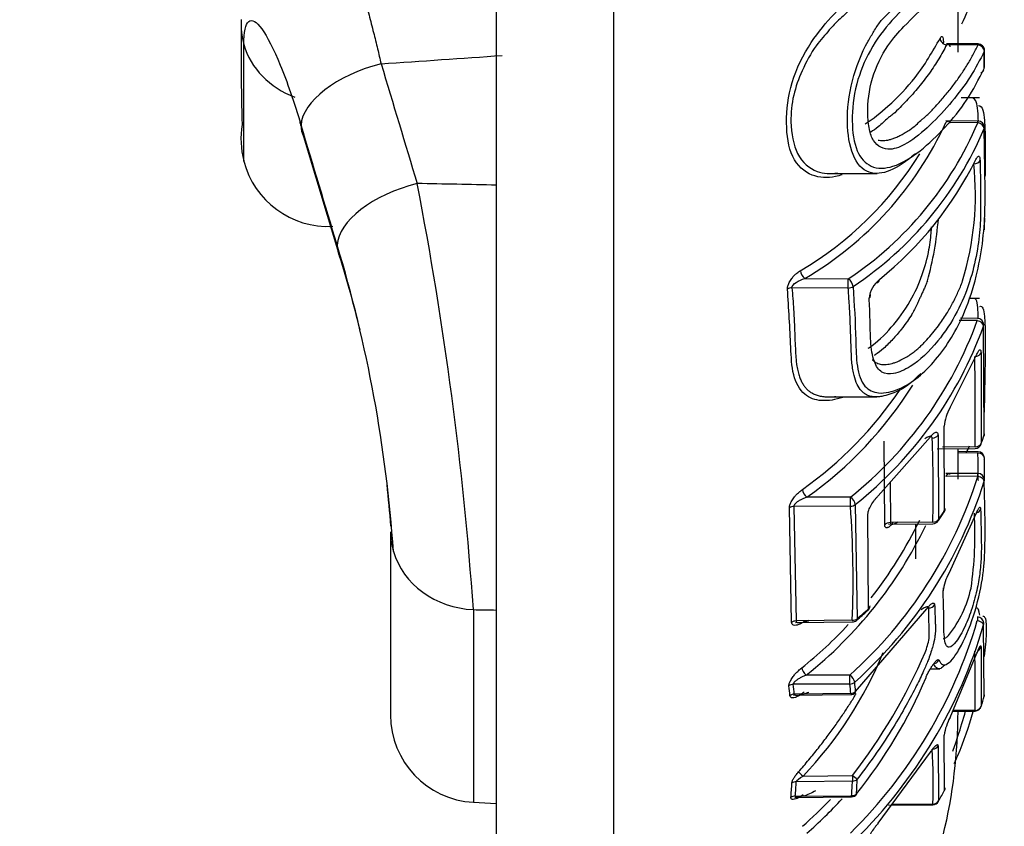
# Paper-space layout 'Sheet1' of a CAD drawing. Units: millimetres. Extents: x 0 to 210, y -3 to 297.
# Drawn here: x 61 to 64, y 115 to 117 of the extents above; entities that cross this region are included whole.
import ezdxf
from ezdxf.enums import TextEntityAlignment as Align

# ---------------------------------------------------------------- set-up
doc = ezdxf.new("R2010")
doc.units = ezdxf.units.MM
doc.layers.add('A4ACN0DS00', color=7, linetype='Continuous')
doc.layers.add('Default', color=7, linetype='Continuous')
doc.styles.add('SEACAD_Arial', font='arial.ttf')
doc.dimstyles.new('ISO-InstDr', dxfattribs={"dimtxt": 2.24, "dimasz": 3.136, "dimexe": 1.12, "dimexo": 1.12, "dimgap": 0.56, "dimtad": 1, "dimdec": 0, "dimlfac": 8, "dimzin": 0, "dimdsep": 46, "dimtxsty": 'SEACAD_Arial', "dimblk1": '_SE_FILLED', "dimblk2": '_SE_FILLED', "dimsah": 1, "dimcen": 1.12, "dimadec": 0, "dimazin": 0, "dimtfac": 0.5, "dimtofl": 0, "dimtmove": 0, "dimatfit": 3, "dimfxl": 1, "dimtzin": 0, "dimarcsym": 0})

# ---------------------------------------------------------------- blocks, each defined once
blk = doc.blocks.new('SE8')
at = {"layer": 'A4ACN0DS00', "color": 7, "linetype": 'Continuous'}
for p, q in [((62.9628, 113.4327), (62.9628, 125.7925)), ((62.627, 125.5576), (62.627, 113.6675)), ((63.948, 116.7261), (63.948, 116.9615)), ((61.9044, 116.4149), (61.9048, 116.7478)), ((64.0052, 116.7495), (63.9146, 116.75)), ((64.0051, 116.7467), (63.915, 116.7471)), ((64.0233, 116.6828), (64.0238, 116.7315)), ((64.009, 116.5955), (63.9572, 116.5955)), ((64.0047, 116.529), (63.9127, 116.5296)), ((64.0048, 116.5245), (63.9235, 116.525)), ((62.0755, 116.4849), (62.1788, 116.1426)), ((63.5865, 116.3791), (63.7165, 116.3791)), ((62.1504, 116.2277), (62.1531, 116.2279)), ((63.5097, 116.0789), (63.634, 116.078)), ((63.6338, 116.0516), (63.4727, 116.0527)), ((64.009, 116.0222), (63.9793, 116.0222)), ((64.0032, 115.9584), (63.9512, 115.9591)), ((64.0033, 115.9648), (63.955, 115.9654)), ((64.023, 115.6318), (64.0212, 115.9427)), ((63.9251, 115.7097), (64.0022, 115.8625)), ((64.0138, 115.8663), (64.0146, 115.608)), ((63.5797, 115.7405), (63.7155, 115.7405)), ((63.9097, 115.4159), (63.908, 115.6564)), ((63.7198, 115.4577), (63.8695, 115.6267)), ((63.7384, 115.3743), (63.7365, 115.6141)), ((63.8908, 115.6306), (63.8925, 115.3901)), ((63.8882, 115.5917), (63.9968, 115.5931)), ((63.9967, 115.5977), (63.9033, 115.5966)), ((63.948, 115.5052), (63.948, 115.5925)), ((64.0051, 115.5837), (63.948, 115.5844)), ((64.005, 115.58), (63.948, 115.5807)), ((64.023, 115.5613), (64.0226, 115.5012)), ((63.7535, 115.4957), (63.7544, 115.3811)), ((64.0048, 115.5214), (63.9127, 115.5218)), ((64.0048, 115.5131), (63.9133, 115.5135)), ((63.6401, 115.4541), (63.5157, 115.454)), ((63.472, 115.0962), (63.4658, 115.4233)), ((63.6401, 115.4277), (63.4784, 115.4275)), ((63.4784, 115.4275), (63.4846, 115.0997)), ((63.6539, 115.4328), (63.6591, 115.1061)), ((63.6918, 115.1346), (63.6903, 115.4045)), ((63.876, 115.3826), (63.7544, 115.3811)), ((63.9222, 115.2369), (64.001, 115.4086)), ((62.3245, 115.3545), (62.3245, 114.8311)), ((63.7492, 115.3763), (63.8761, 115.3779)), ((63.8274, 115.2779), (63.8274, 115.3773)), ((62.5614, 115.1321), (62.5614, 114.5814)), ((63.6548, 114.8981), (63.859, 115.1346)), ((63.8652, 115.0497), (63.8645, 115.137)), ((63.6453, 115.1017), (63.4846, 115.0997)), ((63.4829, 115.095), (63.6454, 115.097)), ((64.023, 114.8851), (64.0212, 115.0885)), ((64.0138, 115.0255), (64.0146, 114.8564)), ((63.9251, 114.8239), (64.0022, 115.0074)), ((63.8688, 114.9631), (63.8956, 114.9631)), ((63.6387, 114.9452), (63.5138, 114.9449)), ((63.6387, 114.9192), (63.4766, 114.9188)), ((63.4774, 114.8874), (63.6411, 114.8894)), ((63.6411, 114.8925), (63.4797, 114.8906)), ((63.9325, 114.8415), (63.9968, 114.8422)), ((63.9967, 114.8441), (63.9333, 114.8434)), ((63.9097, 114.6161), (63.908, 114.7735)), ((63.8908, 114.7425), (63.8925, 114.5851)), ((63.7198, 114.5216), (63.8695, 114.7244)), ((63.5046, 114.6564), (63.6457, 114.6579)), ((63.6457, 114.6579), (63.6458, 114.642)), ((63.6458, 114.642), (63.4852, 114.6403)), ((63.4815, 114.5955), (63.6436, 114.5971)), ((63.4825, 114.5986), (63.6435, 114.6002)), ((63.6436, 114.5971), (63.6435, 114.6002)), ((63.6436, 114.5971), (63.6436, 114.5971)), ((62.5614, 114.5814), (62.627, 114.578)), ((63.7491, 114.5727), (63.8761, 114.5742)), ((63.876, 114.5761), (63.7617, 114.5747))]:
    blk.add_line(p, q, dxfattribs=at)
for centre, radius, start, end in [((62.8265, 117.3557), 1.258, 334.1553, 342.0494), ((69.9609, 116.7317), 8.0641, 179.38077, 181.5152), ((64.0051, 116.7309), 0.0187, 359.5801, 89.7313), ((49.8215, 116.8334), 14.2021, 359.37932, 359.57584), ((62.147, 116.4779), 0.2506, 170.5215, 194.5435), ((63.0022, 116.9435), 1.0026, 300.4139, 335.3348), ((63.0734, 116.9208), 1.0123, 303.6326, 336.9482), ((64.0046, 116.5103), 0.0188, 1.2771, 89.621), ((63.0812, 116.9085), 1.0235, 303.61, 336.9307), ((62.9952, 116.955), 0.9903, 300.4314, 328.3829), ((62.1464, 116.4778), 0.25, 194.5742, 273), ((63.0769, 116.8784), 1.0302, 308.8421, 333.5475), ((63.1635, 116.318), 0.8343, 342.8799, 6.1064), ((52.4448, 114.4158), 10.142, 4.05002, 10.99798), ((62.985, 116.3186), 0.9093, 344.2919, 355.6117), ((58.4092, 115.0307), 3.9325, 3.9042, 16.9119), ((58.8865, 115.118), 3.448, 13.6463, 17.2871), ((63.7766, 116.0118), 0.0837, 129.8723, 172.567), ((62.9267, 116.3506), 1.1457, 308.511, 339.9821), ((64.0031, 115.946), 0.0188, 1.3455, 89.2943), ((62.9328, 116.3395), 1.1585, 308.4953, 339.9711), ((55.7946, 115.7025), 8.2027, 359.26854, 1.07146), ((62.867, 116.3769), 1.1027, 305.204, 326.0913), ((62.8724, 116.3663), 1.1162, 305.1906, 327.9572), ((64.0388, 115.6439), 0.1313, 149.9551, 174.5391), ((59.2354, 115.4701), 4.6414, 358.9196, 1.885), ((63.0842, 115.949), 0.9909, 339.872, 341.3338), ((64.0048, 115.6354), 0.0187, 341.3308, 359.3279), ((62.9739, 116.0947), 1.122, 332.8114, 333.8571), ((63.9965, 115.6118), 0.0188, 270.7057, 339.8687), ((56.8195, 115.4851), 7.1861, 0.28932, 0.75645), ((64.0048, 115.5649), 0.0188, 0.7468, 89.3004), ((62.7834, 115.8987), 1.2809, 311.893, 342.479), ((62.7877, 115.8892), 1.2953, 311.8801, 342.4701), ((64.0047, 115.5027), 0.0188, 1.7339, 89.7238), ((58.8865, 115.118), 3.448, 4.207, 6.1857), ((63.5361, 115.481), 0.0338, 188.7061, 232.8673), ((63.4792, 115.4045), 0.0231, 91.9648, 125.3097), ((60.8244, 115.2197), 2.8234, 357.6052, 4.225), ((62.9371, 116.0379), 1.1553, 325.7196, 327.1048), ((62.9476, 116.0367), 1.145, 325.6173, 327.1676), ((63.8928, 115.4221), 0.0187, 327.1656, 358.9885), ((62.7411, 115.9188), 1.2188, 321.8513, 334.1793), ((63.8758, 115.3966), 0.0188, 270.7057, 325.6153), ((62.9468, 115.347), 1.0496, 351.6095, 3.3299), ((62.745, 115.9097), 1.2337, 308.5505, 334.2033), ((63.7535, 115.3608), 0.0203, 87.5853, 138.1961), ((62.8877, 116.0207), 1.0831, 323.5775, 323.811), ((64.0483, 115.1665), 0.1445, 150.8142, 172.833), ((63.6596, 115.2654), 0.3334, 321.6371, 347.6013), ((62.7346, 116.1935), 1.4296, 310.2242, 311.8894), ((62.7432, 116.191), 1.4198, 310.1752, 311.9252), ((63.6775, 115.1439), 0.0187, 311.9238, 357.7843), ((62.6548, 115.4947), 1.4047, 314.5391, 343.7136), ((63.6452, 115.1158), 0.0188, 270.7057, 310.174), ((64.0031, 115.0926), 0.0188, 2.0549, 89.3328), ((63.4839, 115.0776), 0.0221, 88.2689, 122.8064), ((62.7411, 115.9188), 1.2188, 308.5631, 317.1068), ((62.6575, 115.4871), 1.4207, 314.5307, 343.7078), ((63.6313, 115.094), 0.2381, 339.2574, 349.2725), ((62.6967, 115.4313), 1.1195, 316.1954, 337.8746), ((62.3791, 115.6451), 1.6058, 322.0669, 336.693), ((60.4831, 114.9126), 3.5143, 358.8825, 1.637), ((62.5696, 115.4818), 1.397, 321.1338, 337.0869), ((63.4774, 114.8973), 0.0215, 92.0728, 128.1956), ((61.8421, 114.7279), 1.6327, 5.5576, 6.5519), ((61.8698, 114.7322), 1.6176, 5.6177, 6.6229), ((61.7198, 114.7332), 1.9279, 4.7403, 5.5359), ((61.7514, 114.7386), 1.9101, 4.7885, 5.5926), ((63.4803, 114.8692), 0.0214, 91.7351, 128.0713), ((63.6409, 114.9082), 0.0187, 270.693, 312.9457), ((62.7181, 115.2522), 1.3556, 343.0264, 344.2876), ((64.0048, 114.8893), 0.0187, 344.2859, 358.9731), ((63.9965, 114.861), 0.0187, 270.6672, 343.0247), ((62.5745, 114.8311), 0.25, 180, 267), ((62.448, 114.8416), 1.5, 346.3379, 0), ((64.0691, 114.7471), 0.1632, 151.9225, 170.6717), ((61.888, 114.6333), 1.9889, 358.3495, 2.8797), ((63.3245, 114.2326), 0.5329, 51.0328, 52.9407), ((61.8123, 114.7236), 1.6626, 355.5527, 356.9891), ((61.835, 114.7279), 1.6525, 355.5105, 356.9598), ((61.6808, 114.7291), 1.967, 356.2427, 357.4594), ((61.7059, 114.7345), 1.9557, 356.2093, 357.4362), ((63.8928, 114.6236), 0.0188, 331.7297, 358.4547), ((63.6434, 114.6159), 0.0188, 270.5922, 322.1713), ((62.659, 115.2886), 1.42, 330.3032, 331.7312), ((62.6287, 115.5093), 1.3255, 311.2491, 316.069), ((62.6312, 115.5019), 1.3417, 311.2401, 317.2332), ((63.8758, 114.593), 0.0187, 270.6672, 330.3017)]:
    blk.add_arc(centre, radius, start, end, dxfattribs=at)
for centre, major_axis, ratio, start_param, end_param in [((62.1467, 116.8041), (0.25, -0.0003), 0.89637, 3.072785, 3.396966), ((63.915, 116.7629), (-0.0168, 0.0084), 0.814603, 0.381182, 1.956426), ((62.1467, 116.8041), (0.25, -0.0003), 0.89637, 3.396966, 4.317985), ((63.9244, 116.7514), (0.0187, -0.0001), 0.537457, 2.908614, 3.218915), ((64.0051, 116.7309), (-0.017, 0.008), 0.817494, 3.503372, 5.080173), ((64.0051, 116.7309), (-0.0187, 0.0001), 0.537458, 2.897446, 3.141593), ((62.3104, 116.568), (-0.2394, -0.0721), 0.495372, 4.618296, 6.111871), ((64.0046, 116.6822), (-0.0187, 0.0002), 0.537467, 2.898246, 3.141593), ((64.0046, 116.6822), (-0.0169, 0.008), 0.81728, 2.452865, 3.141593), ((62.3104, 116.568), (0.2394, 0.0721), 0.495372, 2.970278, 3.236707), ((64.0046, 116.5103), (-0.0001, -0.0187), 0.005691, 2.431192, 3.173027), ((64.0046, 116.5103), (-0.0175, 0.0068), 0.73615, 3.437373, 4.983333), ((64.0046, 116.5103), (-0.0187, -0.0004), 0.652059, 2.878353, 3.141593), ((63.9931, 116.419), (-0.0187, -0.0004), 0.652084, 1.558433, 2.852718), ((62.4136, 116.2258), (-0.2394, -0.0722), 0.495356, 4.618189, 6.113969), ((62.4136, 116.2258), (0.2394, 0.0722), 0.495356, 2.972377, 3.250719), ((63.5099, 116.0931), (-0.01, 0.0158), 0.534511, 0.74255, 2.26024), ((63.6338, 116.0638), (0.0001, 0.0187), 0.005691, 4.001989, 5.572785), ((63.6338, 116.0638), (0.0108, -0.0153), 0.56382, 0.706998, 2.23144), ((63.7083, 116.0831), (-0.012, 0.0144), 0.591654, 2.633251, 3.795364), ((63.4727, 116.0404), (0.0187, 0.0016), 0.650797, 1.515437, 2.25792), ((63.6338, 116.0638), (-0.0187, -0.0013), 0.651201, 1.524408, 2.356496), ((63.6793, 116.03), (-0.0187, -0.0009), 0.65169, 2.412746, 3.56412), ((64.0031, 115.946), (-0.0177, 0.0061), 0.642139, 3.374203, 4.921471), ((64.0031, 115.946), (-0.0187, -0.0004), 0.749742, 2.871266, 3.141593), ((63.9958, 115.8699), (-0.0187, -0.0004), 0.749936, 1.741099, 2.857106), ((63.8741, 115.6368), (-0.0187, -0.0006), 0.74987, 1.554804, 2.639218), ((63.9965, 115.6118), (0.0187, -0.0002), 0.749847, 4.73065, 6.023936), ((63.9965, 115.6118), (-0.0176, 0.0065), 0.636029, 3.141593, 3.363196), ((64.0048, 115.6354), (-0.0178, 0.006), 0.639573, 2.880669, 3.141593), ((64.0048, 115.6354), (-0.0178, 0.006), 0.639573, 3.141593, 3.347428), ((64.0048, 115.6354), (-0.0187, 0.0002), 0.749944, 2.901785, 3.141593), ((64.0048, 115.5649), (-0.0187, -0.0002), 0.802115, 3.141593, 4.693206), ((64.0048, 115.5649), (-0.0187, -0.0002), 0.802115, 2.882523, 3.141593), ((64.0047, 115.5027), (-0.0001, -0.0187), 0.007274, 2.156141, 3.326267), ((64.0047, 115.5027), (-0.0179, 0.0055), 0.537271, 3.319706, 4.865835), ((64.0047, 115.5027), (-0.0187, -0.0006), 0.833415, 2.867797, 3.141593), ((63.64, 115.4417), (0, 0.0187), 0.012317, 3.864478, 5.435198), ((63.64, 115.4417), (0.0119, -0.0145), 0.4955, 0.571516, 2.099765), ((63.64, 115.4417), (-0.0187, -0.0014), 0.749307, 1.524085, 2.352827), ((63.8928, 115.4221), (-0.0158, 0.0102), 0.592179, 2.956711, 3.141593), ((63.8928, 115.4221), (-0.0158, 0.0102), 0.592179, 3.141593, 3.497908), ((63.8928, 115.4221), (-0.0187, 0.0003), 0.749938, 2.702725, 3.141593), ((63.9946, 115.4236), (-0.0187, -0.0005), 0.833874, 1.908191, 2.847122), ((63.8758, 115.3966), (0.0187, -0.0004), 0.749792, 4.735206, 5.821599), ((63.8758, 115.3966), (-0.0155, 0.0106), 0.58506, 3.141593, 3.513475), ((62.5745, 115.3545), (0.25, 0), 0.890536, 3.141593, 3.395961), ((62.5745, 115.3545), (-0.25, 0), 0.890536, 0.254368, 1.518436), ((63.8881, 115.1912), (-0.0187, -0.0008), 0.833304, 2.648123, 3.305647), ((63.6775, 115.1439), (-0.0125, 0.014), 0.502188, 3.022541, 3.141593), ((63.6775, 115.1439), (-0.0125, 0.014), 0.502188, 3.141593, 3.636483), ((63.6775, 115.1439), (-0.0187, 0.0007), 0.749824, 2.471907, 3.141593), ((63.8645, 115.1527), (-0.0187, -0.0008), 0.83327, 1.533028, 2.613371), ((63.6452, 115.1158), (0.0187, -0.0008), 0.74948, 4.752268, 5.584961), ((63.6452, 115.1158), (-0.0121, 0.0143), 0.488721, 3.141593, 3.651178), ((64.0031, 115.0926), (-0.018, 0.0052), 0.421192, 3.276352, 4.82362), ((64.0031, 115.0926), (-0.0187, -0.0007), 0.901234, 2.856549, 3.141593), ((63.9958, 115.0299), (-0.0187, -0.0005), 0.901379, 2.093004, 2.845346), ((63.8766, 114.9951), (-0.0175, -0.0067), 0.938646, 1.223874, 2.335256), ((63.514, 114.9552), (-0.0119, 0.0145), 0.393248, 0.488358, 2.006585), ((63.6385, 114.9348), (0, 0.0187), 0.012095, 3.726943, 5.297663), ((63.6385, 114.9348), (0.0127, -0.0138), 0.414578, 0.458834, 1.983798), ((63.6385, 114.9348), (-0.0187, -0.0018), 0.832598, 1.499006, 2.326654), ((63.6409, 114.9082), (0.0187, 0.0015), 0.83288, 4.652161, 5.48162), ((63.6409, 114.9082), (-0.0128, 0.0137), 0.405731, 3.141593, 3.59168), ((64.0048, 114.8893), (-0.018, 0.0051), 0.417734, 3.141593, 3.251594), ((64.0048, 114.8893), (-0.0187, 0.0003), 0.901403, 2.909143, 3.141593), ((63.9965, 114.861), (0.0187, -0.0004), 0.901337, 4.738623, 6.031908), ((63.9965, 114.861), (-0.0179, 0.0055), 0.415345, 3.141593, 3.260256), ((63.8741, 114.7502), (-0.0187, -0.0009), 0.901269, 1.607756, 2.618557), ((63.5046, 114.6568), (0.0141, -0.0124), 0.013166, 3.535399, 4.72401), ((63.4854, 114.6247), (-0.0187, 0.001), 0.833031, 4.765349, 5.508937), ((63.6457, 114.6576), (0.0187, -0.0008), 0.833163, 4.758081, 5.591155), ((63.8928, 114.6236), (-0.0187, 0.0005), 0.901384, 2.713798, 3.141593), ((63.4826, 114.583), (-0.0187, 0.0015), 0.832538, 4.786413, 5.528), ((63.6434, 114.6159), (0.0187, -0.0012), 0.832808, 4.77577, 5.607097), ((63.6434, 114.6159), (-0.0148, 0.0115), 0.015322, 3.141593, 3.495356), ((63.8928, 114.6236), (-0.0165, 0.0089), 0.38603, 2.87601, 3.141593), ((63.8928, 114.6236), (-0.0165, 0.0089), 0.38603, 3.141593, 3.337585), ((63.8758, 114.593), (0.0187, -0.0005), 0.901284, 4.746985, 5.833378), ((63.8758, 114.593), (-0.0163, 0.0093), 0.381295, 3.141593, 3.346787), ((63.7051, 114.5319), (-0.0141, 0.0124), 0.334161, 2.923834, 3.460129)]:
    blk.add_ellipse(centre, major_axis=major_axis, ratio=ratio, start_param=start_param, end_param=end_param, dxfattribs=at)
for points, knots in [([(63.6169, 116.3756), (63.6105, 116.3736), (63.581, 116.3658), (63.5261, 116.3675), (63.4675, 116.4197), (63.4529, 116.5221), (63.4658, 116.6387), (63.5223, 116.7536), (63.6002, 116.8457), (63.6666, 116.9069), (63.7394, 116.9673), (63.8001, 117.0284), (63.8565, 117.0997), (63.8811, 117.1434), (63.8933, 117.1651)], [0.3049103, 0.3049103, 0.3049103, 0.3049103, 0.320641, 0.3767952, 0.4389981, 0.5014065, 0.5638226, 0.6260288, 0.680248, 0.751026, 0.787785, 0.8751983, 0.9381028, 1, 1, 1, 1]), ([(63.9113, 117.1469), (63.9012, 117.1285), (63.8812, 117.0924), (63.843, 117.0406), (63.8011, 116.9915), (63.7478, 116.9463), (63.7029, 116.9036), (63.6565, 116.864), (63.6257, 116.8348), (63.5993, 116.812), (63.575, 116.7839), (63.5365, 116.7407), (63.5011, 116.6752), (63.4736, 116.5998), (63.4666, 116.516), (63.4826, 116.4274), (63.5376, 116.3804), (63.5828, 116.3778), (63.6029, 116.3806)], [0, 0, 0, 0, 0.0533031, 0.1048218, 0.1548784, 0.2026358, 0.2541214, 0.2894644, 0.3166297, 0.3296421, 0.3474015, 0.3776619, 0.4188163, 0.4563302, 0.4991444, 0.5587064, 0.6200609, 0.6672152, 0.6672152, 0.6672152, 0.6672152]), ([(63.8261, 116.436), (63.8252, 116.4352), (63.8016, 116.415), (63.7564, 116.3826), (63.6887, 116.3734), (63.6425, 116.4242), (63.6269, 116.526), (63.6394, 116.6402), (63.6758, 116.7345), (63.7079, 116.7864), (63.7243, 116.8139), (63.754, 116.8415), (63.7858, 116.8761), (63.8186, 116.9113), (63.8457, 116.9418), (63.8743, 116.965), (63.9003, 116.9908), (63.931, 117.029), (63.9688, 117.0817), (63.991, 117.1245), (64.0025, 117.1465)], [0.2410136, 0.2410136, 0.2410136, 0.2410136, 0.2437483, 0.3129908, 0.3716661, 0.437153, 0.5005531, 0.5674348, 0.6300021, 0.6479178, 0.6673918, 0.6851276, 0.7189259, 0.75731, 0.7875956, 0.814766, 0.8375158, 0.8722978, 0.9341633, 1, 1, 1, 1]), ([(64.0206, 117.1284), (64.0098, 117.1079), (63.9883, 117.067), (63.9456, 117.0074), (63.8956, 116.9489), (63.8339, 116.8909), (63.7644, 116.8276), (63.6955, 116.7377), (63.6515, 116.6303), (63.6418, 116.5285), (63.6532, 116.44), (63.6985, 116.3909), (63.7672, 116.3947), (63.8422, 116.4426), (63.9137, 116.5116), (63.977, 116.5897), (64.0072, 116.649), (64.0228, 116.6796)], [0, 0, 0, 0, 0.062452, 0.124898, 0.187337, 0.249769, 0.324579, 0.384218, 0.438456, 0.499666, 0.559192, 0.613242, 0.673505, 0.748867, 0.827185, 0.910877, 1, 1, 1, 1]), ([(62.1455, 117.1176), (62.1459, 117.118), (62.1474, 117.1191), (62.1502, 117.12), (62.1541, 117.1192), (62.1584, 117.1163), (62.1631, 117.1114), (62.1683, 117.1043), (62.1739, 117.0949), (62.1828, 117.0779), (62.2021, 117.0357), (62.2253, 116.966), (62.2485, 116.886), (62.2625, 116.8342), (62.2753, 116.7844), (62.2868, 116.7378), (62.294, 116.7071), (62.2974, 116.6928)], [0.261361, 0.261361, 0.261361, 0.261361, 0.2744658, 0.305386, 0.3368777, 0.3689155, 0.4014705, 0.4345105, 0.4680001, 0.5019009, 0.5836939, 0.7499472, 0.8115247, 0.8671506, 0.9169662, 0.961172, 1, 1, 1, 1]), ([(64.0232, 116.7283), (64.0106, 116.704), (63.9852, 116.6552), (63.9324, 116.585), (63.8713, 116.5185), (63.8095, 116.4665), (63.7496, 116.441), (63.7089, 116.4596), (63.6925, 116.5059), (63.6873, 116.5639), (63.6963, 116.6492), (63.7422, 116.744), (63.8027, 116.8105), (63.8561, 116.8604), (63.9099, 116.9152), (63.9494, 116.9618), (63.9894, 117.0183), (64.0089, 117.0553), (64.0215, 117.0793)], [0, 0, 0, 0, 0.082722, 0.165443, 0.248161, 0.323079, 0.373582, 0.434877, 0.464026, 0.498586, 0.562556, 0.622959, 0.671857, 0.748664, 0.801744, 0.874026, 0.918485, 1, 1, 1, 1]), ([(63.6821, 116.5207), (63.7053, 116.5359), (63.7576, 116.5777), (63.8361, 116.6602), (63.8751, 116.7278), (63.8969, 116.7656)], [0.6692905, 0.6692905, 0.6692905, 0.6692905, 0.7482243, 0.8591849, 1, 1, 1, 1]), ([(63.8969, 116.7656), (63.8976, 116.7668), (63.8988, 116.7691), (63.9006, 116.7709), (63.9022, 116.7712), (63.904, 116.7698), (63.9058, 116.7653), (63.906, 116.7576), (63.9061, 116.7539)], [0, 0, 0, 0, 0.125767, 0.248286, 0.372695, 0.503881, 0.757109, 1, 1, 1, 1]), ([(63.915, 116.7471), (63.9116, 116.7404), (63.9046, 116.7268), (63.8929, 116.7067), (63.8801, 116.6865), (63.8663, 116.6664), (63.8514, 116.6463), (63.8354, 116.6263), (63.8184, 116.6064), (63.8005, 116.5868), (63.7818, 116.5675), (63.7678, 116.553), (63.7549, 116.5433), (63.7452, 116.5361), (63.734, 116.5249), (63.7183, 116.5108), (63.7045, 116.5011), (63.6964, 116.496), (63.6954, 116.4954)], [0, 0, 0, 0, 0.0595525, 0.1194394, 0.1797349, 0.2405112, 0.3018378, 0.3637007, 0.4259217, 0.4884699, 0.5489407, 0.6118246, 0.6262722, 0.6499493, 0.6876253, 0.7358724, 0.7962005, 0.8042925, 0.8042925, 0.8042925, 0.8042925]), ([(63.7193, 116.4748), (63.7216, 116.4743), (63.7264, 116.4733), (63.7342, 116.4731), (63.7428, 116.4739), (63.7521, 116.4759), (63.7622, 116.479), (63.7732, 116.4833), (63.7849, 116.489), (63.7974, 116.496), (63.8123, 116.5056), (63.8273, 116.5172), (63.8395, 116.5289), (63.8475, 116.5362), (63.8535, 116.5404), (63.8583, 116.5451), (63.8667, 116.5527), (63.8776, 116.5645), (63.8939, 116.5827), (63.9147, 116.606), (63.9363, 116.6335), (63.9563, 116.6613), (63.9744, 116.6894), (63.9909, 116.7179), (64.0003, 116.7371), (64.0051, 116.7467)], [0, 0, 0, 0, 0.019171, 0.039877, 0.062326, 0.086679, 0.113089, 0.141702, 0.17266, 0.206107, 0.242421, 0.295296, 0.336154, 0.359696, 0.367952, 0.381337, 0.40531, 0.442491, 0.493369, 0.577762, 0.662164, 0.746674, 0.831045, 0.915424, 1, 1, 1, 1]), ([(64.0062, 116.5302), (64.0059, 116.5371), (64.005, 116.5553), (64.0015, 116.5875), (63.9933, 116.5959), (63.9872, 116.5954)], [0.4002297, 0.4002297, 0.4002297, 0.4002297, 0.4308973, 0.4843192, 0.5695806, 0.5695806, 0.5695806, 0.5695806]), ([(64.007, 116.5733), (64.0123, 116.5734), (64.0199, 116.5661), (64.0245, 116.5267), (64.0261, 116.4628), (64.0256, 116.407), (64.0251, 116.3715), (64.0251, 116.3703)], [0.4247807, 0.4247807, 0.4247807, 0.4247807, 0.4983807, 0.5558572, 0.6389613, 0.7818674, 0.7868689, 0.7868689, 0.7868689, 0.7868689]), ([(63.7209, 115.7519), (63.7391, 115.7502), (63.798, 115.7635), (63.8869, 115.8393), (63.96, 115.9551), (64.0006, 116.0785), (64.02, 116.1826), (64.0259, 116.2737), (64.0252, 116.3771), (64.0237, 116.4553), (64.0228, 116.5075)], [0.3052147, 0.3052147, 0.3052147, 0.3052147, 0.3721102, 0.497295, 0.6223464, 0.6905335, 0.7479765, 0.8105981, 0.8737267, 1, 1, 1, 1]), ([(63.9992, 116.4195), (64, 116.421), (64.0015, 116.424), (64.0037, 116.4268), (64.0057, 116.4284), (64.008, 116.4285), (64.0104, 116.4259), (64.0109, 116.4191), (64.0111, 116.4158)], [0, 0, 0, 0, 0.127882, 0.252121, 0.377582, 0.508965, 0.760742, 1, 1, 1, 1]), ([(64.0111, 116.4158), (64.0119, 116.3755), (64.013, 116.315), (64.0124, 116.231), (64.003, 116.1508), (63.981, 116.0616), (63.9435, 115.9744), (63.8877, 115.8915), (63.8232, 115.8296), (63.7791, 115.8102), (63.7635, 115.8075)], [0, 0, 0, 0, 0.1254033, 0.1878173, 0.2498019, 0.3168039, 0.3970583, 0.4989333, 0.6225463, 0.6934643, 0.6934643, 0.6934643, 0.6934643]), ([(63.6911, 115.8793), (63.6922, 115.88), (63.7153, 115.8961), (63.7583, 115.9368), (63.8089, 116.0054), (63.8453, 116.0819), (63.8657, 116.1571), (63.8706, 116.2025), (63.8721, 116.223), (63.8723, 116.2269)], [0.3885679, 0.3885679, 0.3885679, 0.3885679, 0.3936559, 0.4985509, 0.6030259, 0.6830599, 0.7477177, 0.7974998, 0.8091748, 0.8091748, 0.8091748, 0.8091748]), ([(63.4601, 116.0488), (63.4601, 116.0502), (63.46, 116.0529), (63.4609, 116.0575), (63.4627, 116.0624), (63.4652, 116.0677), (63.4685, 116.0734), (63.473, 116.0801), (63.4793, 116.0876), (63.4876, 116.095), (63.4936, 116.099), (63.4968, 116.1011)], [0, 0, 0, 0, 0.072007, 0.144768, 0.22143, 0.304696, 0.396691, 0.498999, 0.647032, 0.811744, 1, 1, 1, 1]), ([(63.4727, 116.0527), (63.4719, 116.0573), (63.478, 116.0632), (63.4926, 116.0726), (63.5012, 116.0762), (63.5097, 116.0789)], [0, 0, 0, 0, 0.5, 0.5, 1, 1, 1, 1]), ([(63.8603, 116.0724), (63.8587, 116.0679), (63.8557, 116.0595), (63.8504, 116.0483), (63.8457, 116.0382), (63.8412, 116.0284), (63.837, 116.019), (63.8329, 116.0101), (63.8291, 116.0019), (63.8254, 115.9943), (63.822, 115.9874), (63.8187, 115.9813), (63.8128, 115.971), (63.8017, 115.9546), (63.7837, 115.9309), (63.7612, 115.9044), (63.7368, 115.8797), (63.718, 115.8655), (63.7092, 115.8595), (63.7083, 115.8589)], [0, 0, 0, 0, 0.0312616, 0.0576357, 0.0828855, 0.1080707, 0.1327802, 0.1566381, 0.179336, 0.2006249, 0.2203063, 0.2382263, 0.2542684, 0.3134255, 0.3947664, 0.4978191, 0.6074393, 0.6979519, 0.7086272, 0.7086272, 0.7086272, 0.7086272]), ([(63.7289, 115.8334), (63.7311, 115.8332), (63.7356, 115.8329), (63.7429, 115.8333), (63.7508, 115.8342), (63.7594, 115.836), (63.7728, 115.8401), (63.7873, 115.8472), (63.802, 115.8554), (63.813, 115.8623), (63.8223, 115.8693), (63.833, 115.878), (63.8425, 115.8868), (63.8508, 115.8953), (63.8677, 115.9133), (63.8893, 115.9397), (63.911, 115.9705), (63.9242, 115.9928), (63.9325, 116.0084), (63.9404, 116.024), (63.9476, 116.0394), (63.9552, 116.055), (63.9589, 116.0664), (63.9609, 116.0724)], [0, 0, 0, 0, 0.026084, 0.05372, 0.083179, 0.114788, 0.14897, 0.234534, 0.28753, 0.310964, 0.354643, 0.395079, 0.432905, 0.467768, 0.49896, 0.644521, 0.752959, 0.797752, 0.841381, 0.883257, 0.922662, 0.959405, 1, 1, 1, 1]), ([(63.5578, 115.7299), (63.5395, 115.7311), (63.5043, 115.7428), (63.4729, 115.7998), (63.4688, 115.91), (63.4636, 115.9933), (63.4601, 116.0488)], [0.6942901, 0.6942901, 0.6942901, 0.6942901, 0.750613, 0.8130772, 0.8754132, 1, 1, 1, 1]), ([(63.4727, 116.0527), (63.4744, 116.0318), (63.4775, 115.9947), (63.48, 115.9447), (63.4813, 115.9049), (63.4829, 115.8729), (63.4841, 115.8499), (63.4859, 115.8314), (63.4891, 115.8161), (63.493, 115.8016), (63.4976, 115.7892), (63.5028, 115.7787), (63.5087, 115.7698), (63.5153, 115.7623), (63.5228, 115.7558), (63.5317, 115.7503), (63.5422, 115.7458), (63.5542, 115.7424), (63.5676, 115.7405), (63.5818, 115.7403), (63.5931, 115.7412), (63.5987, 115.7416)], [0, 0, 0, 0, 0.143819, 0.256113, 0.346369, 0.418018, 0.474718, 0.509542, 0.552677, 0.592344, 0.629005, 0.663162, 0.695266, 0.725725, 0.75516, 0.787757, 0.823358, 0.862661, 0.906089, 0.953035, 1, 1, 1, 1]), ([(63.7297, 115.7416), (63.7274, 115.7413), (63.7227, 115.7407), (63.7161, 115.7404), (63.7094, 115.7406), (63.7027, 115.7413), (63.6956, 115.7426), (63.6888, 115.7447), (63.6824, 115.7481), (63.6752, 115.7537), (63.6657, 115.764), (63.6558, 115.7816), (63.648, 115.8099), (63.6437, 115.8387), (63.6426, 115.8686), (63.6413, 115.9031), (63.6402, 115.9409), (63.6387, 115.9783), (63.6366, 116.0124), (63.6348, 116.0377), (63.6338, 116.0516)], [0, 0, 0, 0, 0.025501, 0.052257, 0.079214, 0.105431, 0.130487, 0.154638, 0.184714, 0.220005, 0.261046, 0.334804, 0.418804, 0.516394, 0.555038, 0.636649, 0.759334, 0.821221, 0.901467, 1, 1, 1, 1]), ([(63.6477, 116.0562), (63.6509, 116.0051), (63.6557, 115.9285), (63.6567, 115.8254), (63.6768, 115.766), (63.7056, 115.7534), (63.7209, 115.7519)], [0, 0, 0, 0, 0.1240924, 0.1860591, 0.2485963, 0.3052147, 0.3052147, 0.3052147, 0.3052147]), ([(63.7635, 115.8075), (63.7515, 115.8054), (63.7276, 115.8063), (63.7049, 115.8414), (63.6969, 115.8967), (63.6968, 115.9612), (63.6947, 116.0021), (63.6937, 116.0226)], [0.6934643, 0.6934643, 0.6934643, 0.6934643, 0.7483346, 0.8050862, 0.8734789, 0.9367382, 1, 1, 1, 1]), ([(64.0059, 115.966), (64.0057, 115.9738), (64.0049, 115.9927), (64.0028, 116.0173), (63.9961, 116.0222), (63.9923, 116.022)], [0.3859739, 0.3859739, 0.3859739, 0.3859739, 0.4251382, 0.4859495, 0.542249, 0.542249, 0.542249, 0.542249]), ([(64.0099, 115.9991), (64.0138, 116.0004), (64.0202, 115.9974), (64.0245, 115.9679), (64.0261, 115.9127), (64.0251, 115.8176), (64.0237, 115.742), (64.0229, 115.6964)], [0.4386502, 0.4386502, 0.4386502, 0.4386502, 0.4980911, 0.5556227, 0.6387304, 0.7817525, 1, 1, 1, 1]), ([(64.0022, 115.8625), (64.003, 115.8643), (64.0045, 115.8678), (64.0066, 115.8716), (64.0085, 115.8741), (64.0108, 115.8756), (64.0132, 115.8748), (64.0136, 115.8691), (64.0138, 115.8663)], [0, 0, 0, 0, 0.127931, 0.252205, 0.377685, 0.509072, 0.760814, 1, 1, 1, 1]), ([(63.7029, 115.8475), (63.7034, 115.8469), (63.7071, 115.8428), (63.715, 115.8363), (63.7242, 115.8344), (63.7289, 115.8334)], [0.8228594, 0.8228594, 0.8228594, 0.8228594, 0.8362205, 0.9157309, 1, 1, 1, 1]), ([(63.8413, 115.8075), (63.8205, 115.7852), (63.7842, 115.7557), (63.745, 115.7455), (63.7297, 115.7416)], [0.8045428, 0.8045428, 0.8045428, 0.8045428, 0.9240066, 1, 1, 1, 1]), ([(63.8695, 115.6267), (63.8708, 115.6285), (63.8735, 115.632), (63.8774, 115.6358), (63.881, 115.6384), (63.8845, 115.6397), (63.8878, 115.6395), (63.8902, 115.6366), (63.8906, 115.6326), (63.8908, 115.6306)], [0, 0, 0, 0, 0.133102, 0.26135, 0.388983, 0.520274, 0.689898, 0.845099, 1, 1, 1, 1]), ([(63.8743, 115.6228), (63.8742, 115.6235), (63.874, 115.6249), (63.873, 115.6263), (63.8715, 115.6272), (63.8686, 115.6276), (63.8624, 115.6264), (63.8567, 115.623), (63.8532, 115.6209)], [0, 0, 0, 0, 0.089996, 0.182532, 0.279907, 0.384104, 0.618617, 1, 1, 1, 1]), ([(63.9037, 114.975), (63.9076, 114.9732), (63.9175, 114.9751), (63.9368, 114.9946), (63.9652, 115.0415), (63.9981, 115.1216), (64.0192, 115.2209), (64.0244, 115.2832), (64.0255, 115.338), (64.0253, 115.412), (64.0237, 115.4676), (64.0229, 115.499)], [0.0672022, 0.0672022, 0.0672022, 0.0672022, 0.1275754, 0.186586, 0.250024, 0.3797638, 0.4990235, 0.5596468, 0.6622031, 0.8087018, 1, 1, 1, 1]), ([(63.4658, 115.4233), (63.4658, 115.4245), (63.4657, 115.4269), (63.4667, 115.4311), (63.4685, 115.4358), (63.471, 115.4409), (63.4744, 115.4465), (63.4789, 115.4532), (63.4852, 115.4609), (63.4935, 115.4689), (63.4995, 115.4735), (63.5026, 115.4759)], [0, 0, 0, 0, 0.07181, 0.144453, 0.221081, 0.304394, 0.396508, 0.498997, 0.647092, 0.811833, 1, 1, 1, 1]), ([(63.5157, 115.454), (63.5124, 115.4528), (63.5066, 115.4505), (63.4993, 115.4469), (63.4927, 115.4433), (63.4875, 115.4398), (63.483, 115.4366), (63.481, 115.4339), (63.4796, 115.4316), (63.4784, 115.4294), (63.4784, 115.4281), (63.4784, 115.4275)], [0, 0, 0, 0, 0.221442, 0.387982, 0.499715, 0.676762, 0.770831, 0.827901, 0.887068, 0.950738, 1, 1, 1, 1]), ([(63.6903, 115.4045), (63.6903, 115.4056), (63.6904, 115.4079), (63.6912, 115.4121), (63.6928, 115.4173), (63.6956, 115.4238), (63.7009, 115.4338), (63.7074, 115.4436), (63.7144, 115.4523), (63.7181, 115.4559), (63.7198, 115.4577)], [0, 0, 0, 0, 0.073537, 0.148842, 0.228635, 0.34748, 0.475906, 0.738898, 0.872617, 1, 1, 1, 1]), ([(64.0127, 115.4195), (64.0133, 115.3912), (64.0144, 115.3472), (64.015, 115.292), (64.0122, 115.2459), (64.0038, 115.1929), (63.9887, 115.1353), (63.9673, 115.0798), (63.9432, 115.0382), (63.9162, 115.0148), (63.9064, 115.0533), (63.9079, 115.1191), (63.9059, 115.1627), (63.905, 115.1845)], [0, 0, 0, 0, 0.162104, 0.25138, 0.321089, 0.376121, 0.437329, 0.501182, 0.573317, 0.64145, 0.749391, 0.874693, 1, 1, 1, 1]), ([(64.001, 115.4086), (64.0017, 115.4105), (64.0032, 115.4144), (64.0053, 115.419), (64.0073, 115.4225), (64.0096, 115.4253), (64.012, 115.4263), (64.0125, 115.4217), (64.0127, 115.4195)], [0, 0, 0, 0, 0.127821, 0.252012, 0.377444, 0.508814, 0.760631, 1, 1, 1, 1]), ([(63.7544, 115.3811), (63.7544, 115.3804), (63.7544, 115.379), (63.7553, 115.3776), (63.7567, 115.3767), (63.7596, 115.3763), (63.766, 115.3773), (63.7718, 115.3808), (63.7754, 115.383)], [0, 0, 0, 0, 0.086675, 0.176077, 0.271063, 0.374028, 0.605297, 1, 1, 1, 1]), ([(63.7592, 115.3776), (63.7584, 115.3766), (63.7567, 115.3744), (63.7542, 115.3718), (63.7513, 115.3692), (63.7482, 115.3671), (63.7449, 115.366), (63.7422, 115.366), (63.7401, 115.3674), (63.7386, 115.3699), (63.7385, 115.3729), (63.7384, 115.3743)], [0, 0, 0, 0, 0.08123, 0.16502, 0.252763, 0.382363, 0.512715, 0.641843, 0.764109, 0.885775, 1, 1, 1, 1]), ([(63.881, 115.1455), (63.8812, 115.1407), (63.8817, 115.1283), (63.8823, 115.1117), (63.8828, 115.0959), (63.8835, 115.0851), (63.8837, 115.0751), (63.8831, 115.0651), (63.881, 115.0491), (63.8749, 115.0234), (63.8637, 114.9898), (63.8481, 114.9529), (63.8273, 114.91), (63.7985, 114.8558), (63.7608, 114.7919), (63.7146, 114.7207), (63.6787, 114.6725), (63.6597, 114.647)], [0, 0, 0, 0, 0.040822, 0.105756, 0.141161, 0.176377, 0.202366, 0.22691, 0.2503, 0.309877, 0.374963, 0.427047, 0.500215, 0.600052, 0.716496, 0.849761, 1, 1, 1, 1]), ([(63.8645, 115.137), (63.8643, 115.1376), (63.864, 115.1387), (63.8626, 115.1398), (63.8604, 115.1403), (63.8576, 115.1398), (63.8514, 115.1377), (63.8465, 115.1342), (63.8429, 115.1317)], [0, 0, 0, 0, 0.083585, 0.18546, 0.30811, 0.451832, 0.60637, 1, 1, 1, 1]), ([(63.859, 115.1346), (63.8599, 115.1358), (63.8616, 115.1382), (63.8642, 115.1415), (63.8672, 115.1447), (63.8705, 115.1478), (63.8738, 115.15), (63.8767, 115.1511), (63.8789, 115.1508), (63.8805, 115.1492), (63.8809, 115.1467), (63.881, 115.1455)], [0, 0, 0, 0, 0.082364, 0.166767, 0.254529, 0.384165, 0.513806, 0.642183, 0.763938, 0.885332, 1, 1, 1, 1]), ([(64.0099, 115.1159), (64.0093, 115.1224), (64.0074, 115.1328), (64.0038, 115.1366), (64.0015, 115.1365)], [0.84538971, 0.84538971, 0.84538971, 0.84538971, 0.87228194, 0.89990288, 0.89990288, 0.89990288, 0.89990288]), ([(63.4846, 115.0997), (63.4847, 115.0992), (63.4848, 115.098), (63.486, 115.0967), (63.4876, 115.0958), (63.4896, 115.0952), (63.4941, 115.095), (63.5005, 115.0956), (63.5104, 115.0976), (63.5178, 115.1002), (63.5224, 115.1018)], [0, 0, 0, 0, 0.049162, 0.113464, 0.173072, 0.230436, 0.323889, 0.500808, 0.687643, 1, 1, 1, 1]), ([(64.0186, 115.1131), (64.0214, 115.1139), (64.028, 115.1096), (64.0298, 115.0711), (64.026, 115.0234), (64.0228, 114.9984)], [0.0943134, 0.0943134, 0.0943134, 0.0943134, 0.125673, 0.1881615, 0.2400486, 0.2400486, 0.2400486, 0.2400486]), ([(63.5093, 115.0997), (63.5069, 115.0979), (63.5024, 115.0946), (63.4959, 115.0909), (63.4901, 115.0883), (63.4838, 115.0869), (63.4777, 115.0871), (63.4726, 115.0898), (63.4722, 115.0941), (63.472, 115.0962)], [0, 0, 0, 0, 0.142085, 0.271236, 0.389906, 0.501249, 0.695282, 0.855211, 1, 1, 1, 1]), ([(63.9065, 115.0501), (63.9083, 115.0501), (63.9127, 115.0512), (63.9181, 115.056), (63.921, 115.0585)], [0.8837339, 0.8837339, 0.8837339, 0.8837339, 0.9391831, 1, 1, 1, 1]), ([(64.0022, 115.0074), (64.003, 115.0096), (64.0045, 115.0139), (64.0066, 115.0192), (64.0085, 115.0236), (64.0108, 115.0277), (64.0132, 115.0304), (64.0136, 115.0271), (64.0138, 115.0255)], [0, 0, 0, 0, 0.127931, 0.252205, 0.377685, 0.509072, 0.760814, 1, 1, 1, 1]), ([(63.8564, 114.9379), (63.857, 114.9394), (63.8581, 114.9426), (63.8603, 114.9475), (63.8628, 114.9526), (63.8665, 114.9593), (63.8713, 114.9674), (63.8771, 114.9759), (63.8826, 114.983), (63.8875, 114.9878), (63.8914, 114.9902), (63.8927, 114.9887), (63.8933, 114.9879)], [0, 0, 0, 0, 0.057108, 0.115643, 0.177215, 0.243212, 0.37231, 0.507311, 0.641451, 0.766165, 0.888381, 1, 1, 1, 1]), ([(63.4641, 114.9142), (63.4641, 114.9152), (63.464, 114.9172), (63.465, 114.921), (63.4667, 114.9253), (63.4692, 114.9302), (63.4726, 114.9355), (63.4771, 114.9421), (63.4834, 114.9498), (63.4917, 114.9581), (63.4977, 114.9632), (63.5008, 114.9659)], [0, 0, 0, 0, 0.071801, 0.144411, 0.221005, 0.304304, 0.396436, 0.498983, 0.646851, 0.811594, 1, 1, 1, 1]), ([(63.9098, 114.9734), (63.9057, 114.9688), (63.8914, 114.9568), (63.8829, 114.9687), (63.8766, 114.9774)], [0.8413411, 0.8413411, 0.8413411, 0.8413411, 0.8835317, 1, 1, 1, 1]), ([(63.5138, 114.9449), (63.5106, 114.9435), (63.5048, 114.941), (63.4975, 114.9373), (63.4909, 114.9336), (63.4857, 114.9301), (63.4812, 114.927), (63.4792, 114.9244), (63.4778, 114.9223), (63.4766, 114.9204), (63.4766, 114.9193), (63.4766, 114.9188)], [0, 0, 0, 0, 0.221969, 0.388545, 0.499833, 0.676921, 0.771397, 0.828466, 0.887488, 0.950894, 1, 1, 1, 1]), ([(63.5077, 114.8967), (63.5053, 114.8948), (63.5007, 114.891), (63.4941, 114.8866), (63.488, 114.8832), (63.4813, 114.8808), (63.4746, 114.8797), (63.4687, 114.8808), (63.4676, 114.8844), (63.4671, 114.886)], [0, 0, 0, 0, 0.139638, 0.267981, 0.387381, 0.500757, 0.695392, 0.856048, 1, 1, 1, 1]), ([(63.4797, 114.8906), (63.4798, 114.8902), (63.4801, 114.8893), (63.4815, 114.8884), (63.4835, 114.8877), (63.4859, 114.8875), (63.491, 114.8877), (63.4975, 114.8887), (63.508, 114.8913), (63.5157, 114.8944), (63.5208, 114.8964)], [0, 0, 0, 0, 0.043716, 0.096348, 0.159739, 0.234946, 0.317648, 0.501347, 0.674178, 1, 1, 1, 1]), ([(63.4915, 114.6682), (63.5015, 114.6797), (63.5209, 114.7021), (63.5482, 114.7358), (63.5732, 114.7683), (63.596, 114.7996), (63.6168, 114.8296), (63.6356, 114.8581), (63.6486, 114.8789), (63.6554, 114.8901), (63.6567, 114.8922)], [0, 0, 0, 0, 0.0757847, 0.1477274, 0.2158413, 0.2801417, 0.3406464, 0.3973762, 0.450356, 0.4625785, 0.4625785, 0.4625785, 0.4625785]), ([(63.9328, 114.7279), (63.938, 114.7418), (63.9512, 114.7794), (63.9631, 114.8183), (63.9697, 114.8424)], [0.60017741, 0.60017741, 0.60017741, 0.60017741, 0.62275997, 0.66012059, 0.66012059, 0.66012059, 0.66012059]), ([(63.9906, 114.8399), (63.9786, 114.7974), (63.9606, 114.7461), (63.9398, 114.699), (63.9363, 114.6913)], [0.33302911, 0.33302911, 0.33302911, 0.33302911, 0.40211046, 0.41572398, 0.41572398, 0.41572398, 0.41572398]), ([(63.8695, 114.7244), (63.8708, 114.7265), (63.8735, 114.7308), (63.8774, 114.7362), (63.881, 114.7406), (63.8845, 114.7441), (63.8878, 114.7463), (63.8902, 114.7462), (63.8906, 114.7438), (63.8908, 114.7425)], [0, 0, 0, 0, 0.133102, 0.26135, 0.388983, 0.520274, 0.689898, 0.845099, 1, 1, 1, 1]), ([(63.4726, 114.6363), (63.4727, 114.6372), (63.4729, 114.6391), (63.474, 114.6424), (63.4757, 114.6461), (63.4788, 114.6517), (63.484, 114.6592), (63.4889, 114.6651), (63.4915, 114.6682)], [0, 0, 0, 0, 0.11077, 0.222565, 0.338849, 0.462713, 0.720559, 1, 1, 1, 1]), ([(63.5048, 114.603), (63.5028, 114.6014), (63.4985, 114.5983), (63.4913, 114.594), (63.4836, 114.5907), (63.4771, 114.5893), (63.4727, 114.5897), (63.4701, 114.5912), (63.4699, 114.5936), (63.4699, 114.5947)], [0.3240854, 0.3240854, 0.3240854, 0.3240854, 0.4086443, 0.5057462, 0.6406892, 0.7708215, 0.8581493, 0.9326596, 1, 1, 1, 1]), ([(63.6903, 114.4713), (63.6903, 114.4721), (63.6904, 114.4736), (63.6912, 114.4769), (63.6928, 114.4812), (63.6956, 114.4869), (63.7009, 114.4962), (63.7074, 114.506), (63.7144, 114.5153), (63.7181, 114.5195), (63.7198, 114.5216)], [0, 0, 0, 0, 0.073537, 0.148842, 0.228635, 0.34748, 0.475906, 0.738898, 0.872617, 1, 1, 1, 1])]:
    blk.add_open_spline(points, degree=3, knots=knots, dxfattribs=at)
for points in [[(61.9048, 116.7478), (61.9048, 116.7841), (61.9145, 116.8285), (61.9534, 116.8066), (62.008, 116.7001), (62.0484, 116.584), (62.0685, 116.5171)], [(62.2974, 116.6928), (62.4128, 116.7007), (62.5283, 116.7087), (62.6437, 116.7167)], [(62.2974, 116.6928), (62.3317, 116.5788), (62.3661, 116.4647), (62.4005, 116.3507)], [(62.0645, 116.528), (62.0655, 116.5239), (62.0665, 116.5197), (62.0676, 116.5154)], [(62.1716, 116.1747), (62.1372, 116.2888), (62.1029, 116.4029), (62.0685, 116.5171)], [(62.627, 116.3458), (62.5515, 116.3474), (62.476, 116.349), (62.4005, 116.3507)], [(64.0234, 116.2526), (64.0232, 116.241), (64.023, 116.2294), (64.0229, 116.2179)], [(63.618, 115.7389), (63.5976, 115.7323), (63.5769, 115.7287), (63.5578, 115.7299)], [(64.0047, 115.5183), (64.0048, 115.5127), (64.005, 115.5071), (64.0052, 115.5014)], [(62.5614, 115.1321), (62.5833, 115.1318), (62.6052, 115.1314), (62.627, 115.1311)], [(63.8933, 114.9879), (63.8963, 114.9825), (63.8993, 114.9771), (63.9037, 114.975)], [(63.4852, 114.6403), (63.4857, 114.6443), (63.4951, 114.651), (63.5046, 114.6564)], [(63.5404, 114.6144), (63.5294, 114.6079), (63.5048, 114.5967), (63.4817, 114.5939), (63.4825, 114.5986)]]:
    blk.add_open_spline(points, degree=3, dxfattribs=at)
for points, weights, degree in [([(63.915, 116.7471), (63.9202, 116.7523), (63.9243, 116.7497), (63.9242, 116.7413)], [0.999999999981, 0.999999999978, 0.999999999975, 0.999999999976], 3), ([(63.9133, 116.5251), (63.9186, 116.5314), (63.9233, 116.5306), (63.9238, 116.523)], [0.999999999978, 0.999999999974, 0.999999999971, 0.99999999997], 3), ([(63.9133, 115.5135), (63.9186, 115.5216), (63.9234, 115.5242), (63.9238, 115.5187)], [0.999999999978, 0.999999999974, 0.999999999971, 0.99999999997], 3), ([(64.0033, 115.1114), (64.0033, 115.1115), (64.0032, 115.1008)], [0.879612367952, 0.791809854014, 1], 2)]:
    blk.add_rational_spline(points, weights, degree=degree, dxfattribs=at)
blk = doc.blocks.new('DMBLK227')
at = {"layer": 'Default', "linetype": 'Continuous'}
for points in [[(15.813, 151.5396), (13.573, 151.1663), (15.813, 150.7929)], [(76.0453, 151.5396), (76.0453, 150.7929), (78.2853, 151.1663)]]:
    blk.add_hatch(color=7, dxfattribs=at).paths.add_polyline_path(points)
at = {"layer": 'Default', "color": 7, "linetype": 'Continuous'}
for p, q in [((13.573, 108.6323), (13.573, 151.9663)), ((78.2853, 141.6957), (78.2853, 151.9663)), ((78.2853, 151.1663), (13.573, 151.1663))]:
    blk.add_line(p, q, dxfattribs=at)
at = {"layer": 'Default', "color": 7, "linetype": 'Continuous', "style": 'SEACAD_Arial'}
for s, p in [('518', (42.7118, 155.0863)), ('(', (41.1813, 153.1663)), (')', (49.9465, 153.1663)), ('20.38"', (42.7118, 153.1663))]:
    blk.add_text(s, height=1.6, dxfattribs=at).set_placement(p, align=Align.TOP_LEFT)
blk = doc.blocks.new('_SE_FILLED')
at = {"color": 0}
blk.add_line((0, 0), (-1, 0), dxfattribs=at)
blk.add_solid([(0, 0), (-1, -0.1665), (-1, 0.1665), (0, 0)], dxfattribs=at)
blk = doc.blocks.new('DMBLK228')
at = {"layer": 'Default', "linetype": 'Continuous'}
for points in [[(81.7801, 144.502), (81.4067, 146.742), (81.0334, 144.502)], [(81.7801, 99.4473), (81.0334, 99.4473), (81.4067, 97.2073)]]:
    blk.add_hatch(color=7, dxfattribs=at).paths.add_polyline_path(points)
at = {"layer": 'Default', "color": 7, "linetype": 'Continuous'}
for p, q in [((73.2475, 146.742), (82.2067, 146.742)), ((81.4067, 146.742), (81.4067, 97.2073)), ((58.873, 97.2073), (82.2067, 97.2073))]:
    blk.add_line(p, q, dxfattribs=at)
at = {"layer": 'Default', "color": 7, "linetype": 'Continuous', "style": 'SEACAD_Arial'}
for s, p in [(')', (79.4067, 125.992)), ('15.60"', (79.4067, 118.7572)), ('396', (77.4867, 118.7572)), ('(', (79.4067, 117.2268))]:
    blk.add_text(s, height=1.6, rotation=90, dxfattribs=at).set_placement(p, align=Align.TOP_LEFT)
blk = doc.blocks.new('DMBLK230')
at = {"layer": 'Default', "linetype": 'Continuous'}
for points in [[(87.9335, 144.502), (87.5601, 146.742), (87.1868, 144.502)], [(87.9335, 67.1973), (87.1868, 67.1973), (87.5601, 64.9573)]]:
    blk.add_hatch(color=7, dxfattribs=at).paths.add_polyline_path(points)
at = {"layer": 'Default', "color": 7, "linetype": 'Continuous'}
for p, q in [((73.2475, 146.742), (88.3601, 146.742)), ((87.5601, 64.9573), (87.5601, 146.742)), ((38.0605, 64.9573), (88.3601, 64.9573))]:
    blk.add_line(p, q, dxfattribs=at)
at = {"layer": 'Default', "color": 7, "linetype": 'Continuous', "style": 'SEACAD_Arial'}
for s, p in [(')', (85.5601, 109.867)), ('25.76"', (85.5601, 102.6322)), ('654', (83.6401, 102.6322)), ('(', (85.5601, 101.1018))]:
    blk.add_text(s, height=1.6, rotation=90, dxfattribs=at).set_placement(p, align=Align.TOP_LEFT)

psp = doc.layouts.new('Sheet1')

# ---------------------------------------------------------------- block references
at = {"layer": 'Default'}
psp.add_blockref('SE8', (0, 0), dxfattribs=at)

# ---------------------------------------------------------------- dimensions: what is measured, and where the dimension line sits
at = {"layer": 'Default', "color": 7, "linetype": 'Continuous'}
dim = psp.add_linear_dim(base=(13.573, 151.1663), p1=(78.2853, 140.8957), p2=(13.573, 107.8323), text='\\A1;<>', dimstyle='ISO-InstDr', override={"dimtxt": 1.6, "dimasz": 2.24, "dimexe": 0.8, "dimexo": 0.8, "dimgap": 0.4, "dimpost": '\\X', "dimcen": 0.8}, dxfattribs=at)
dim.commit()
dim.dimension.update_dxf_attribs({"geometry": 'DMBLK227', "text_midpoint": (45.9292, 151.1663), "dimtype": 160})
for base, p1, p2, picture, middle in [((87.5601, 146.742), (37.2605, 64.9573), (72.4475, 146.742), 'DMBLK230', (87.5601, 105.8496)), ((81.4067, 97.2073), (72.4475, 146.742), (58.073, 97.2073), 'DMBLK228', (81.4067, 121.9746))]:
    dim = psp.add_linear_dim(base=base, p1=p1, p2=p2, angle=90, text='\\A1;<>', dimstyle='ISO-InstDr', override={"dimtxt": 1.6, "dimasz": 2.24, "dimexe": 0.8, "dimexo": 0.8, "dimgap": 0.4, "dimpost": '\\X', "dimcen": 0.8}, dxfattribs=at)
    dim.commit()
    dim.dimension.update_dxf_attribs({"geometry": picture, "text_midpoint": middle, "dimtype": 160})

doc.saveas('drawing.dxf')
